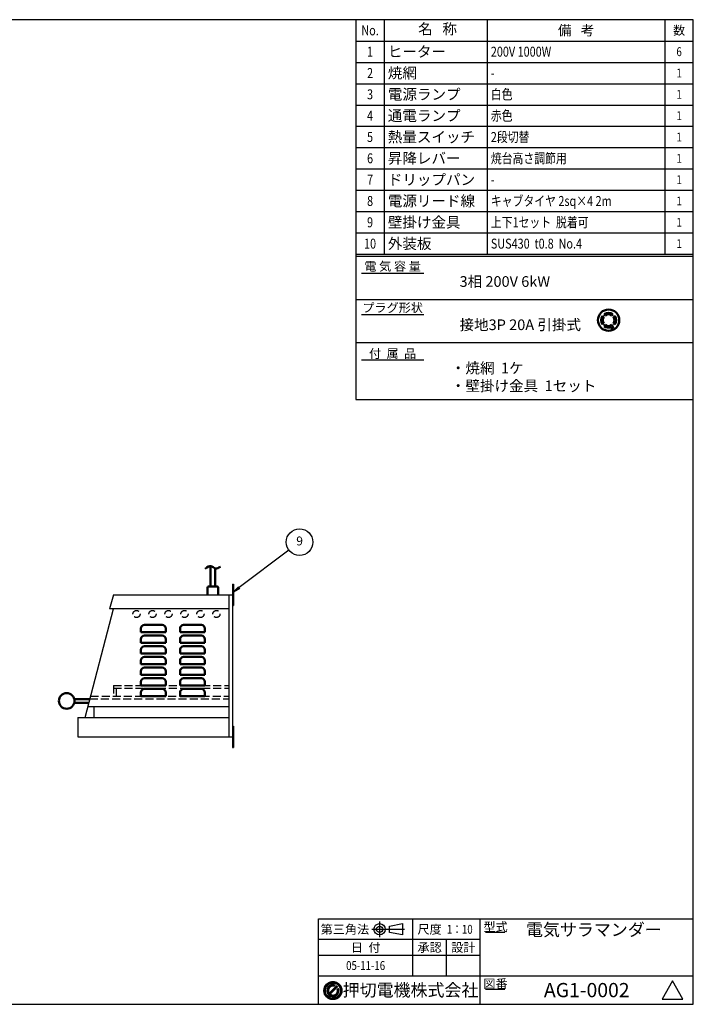
# Model space of a CAD drawing. Extents: x -35 to 3850, y 0 to 2770.
# Drawn here: x 1954 to 3850, y 0 to 2770 of the extents above; entities that cross this region are included whole.
import ezdxf
from ezdxf.enums import TextEntityAlignment as Align

# ---------------------------------------------------------------- set-up
doc = ezdxf.new("R2010")
doc.units = 0
doc.header["$LTSCALE"] = 10
for name, pattern in [('GEN3A', [3.125, 2.25, -0.875]), ('GEN4A', [16.25, 9.75, -1.5, 1, -1.5, 1, -1.5]), ('GEN7A', [6.875, 4.75, -0.875, 0.375, -0.875])]:
    doc.linetypes.add(name, pattern=pattern)
doc.layers.get('0').update_dxf_attribs({"linetype": 'CONTINUOUS'})
doc.layers.add('1', color=7, linetype='CONTINUOUS', lineweight=50)
for name, color, linetype in [('2', 150, 'CONTINUOUS'), ('3A', 6, 'GEN3A'), ('4A', 3, 'GEN4A'), ('5', 3, 'CONTINUOUS'), ('WAKU', 7, 'CONTINUOUS')]:
    doc.layers.add(name, color=color, linetype=linetype)
doc.styles.add('ACISOTS', font='simplex.shx', dxfattribs={"width": 0.8, "bigfont": 'extfont.shx'})
doc.styles.get("Standard").update_dxf_attribs({"font": 'simplex.shx', "bigfont": 'extfont.shx'})
doc.styles.add('STYLE1', font='MS Gothic.ttf')

# ---------------------------------------------------------------- blocks, each defined once
blk = doc.blocks.new('接地3P20A')
at = {"layer": '1'}
h = blk.add_hatch(color=256, dxfattribs=at)
h.paths.add_polyline_path([(-1.35, 0.95), (-1.72, 1.2, 0.315299), (-1.72, -1.2), (-1.35, -0.95, -0.315299)])
h.paths.add_polyline_path([(0.95, 1.35), (1.2, 1.72, 0.315299), (-1.2, 1.72), (-0.95, 1.35, -0.315299)])
h.paths.add_polyline_path([(1.35, -0.95), (1.72, -1.2, 0.315299), (1.72, 1.2), (1.35, 0.95, -0.315299)])
h.paths.add_polyline_path([(0.95, -1.35, -0.315299), (-0.95, -1.35), (-1.2, -1.72, 0.249383), (0.75, -1.96), (1.01, -2.45), (1.41, -2.25)])
for p, q in [((-1.72, 1.2), (-1.35, 0.95)), ((-1.2, 1.72), (-0.95, 1.35)), ((1.2, 1.72), (0.95, 1.35)), ((1.72, 1.2), (1.35, 0.95)), ((-1.72, -1.2), (-1.35, -0.95)), ((-1.2, -1.72), (-0.95, -1.35)), ((0.75, -1.96), (1.01, -2.45)), ((1.41, -2.25), (0.95, -1.35)), ((1.01, -2.45), (1.41, -2.25)), ((1.72, -1.2), (1.35, -0.95))]:
    blk.add_line(p, q)
blk.add_circle((0, 0), 3)
for radius, start, end in [(2.1, 145, 215), (1.65, 145, 215), (2.1, 55, 125), (1.65, 55, 125), (1.65, 325, 35), (2.1, 325, 35), (2.1, 235, 291.0119), (1.65, 235, 305)]:
    blk.add_arc((0, 0), radius, start, end)
blk = doc.blocks.new('E3P20A')
at = {"layer": '1'}
blk.add_blockref('接地3P20A', (71.14, -5.86), dxfattribs=at)
at = {"layer": '1', "insert": (29.19, -5.65), "char_height": 3, "width": 39.9179, "attachment_point": 1}
blk.add_mtext('接地3P 20A 引掛式', dxfattribs=at)
blk = doc.blocks.new('A$C0CD95334')
for p, q in [((-6.8, 23), (-6.8, 80.8)), ((6.8, 23), (6.8, 74.2)), ((-15, 20), (-15, 0)), ((12, 23), (-12, 23)), ((15, 0), (15, 20))]:
    blk.add_line(p, q)
for centre, start, end in [((-12, 20), 90, 180), ((12, 20), 0, 90)]:
    blk.add_arc(centre, 3, start, end)
at = {"layer": '1'}
blk.add_open_spline([(-21.9, 73.1), (-15.8, 77.7), (-5.9, 85.1), (6.9, 70.8), (15.9, 75.6), (21, 78.3)], degree=3, knots=[0, 0, 0, 0, 19.231575, 31.229308, 46.429682, 46.429682, 46.429682, 46.429682], dxfattribs=at)
blk = doc.blocks.new('表題')
at = {"layer": 'WAKU', "width": 0.8}
for tag, p in [('尺度', (39.75, -2.9)), ('日付', (13.25, -13.1))]:
    blk.add_attdef(tag, text='', height=2.5, dxfattribs=at).set_placement(p, align=Align.MIDDLE_CENTER)
at = {"layer": 'WAKU'}
for tag, height, p in [('品名', 3.5, (75.5, -3)), ('型式', 4, (75.5, -11)), ('設計', 2.5, (40.75, -13.1)), ('図番', 4, (75.5, -20)), ('改訂数', 2.5, (99.5437, -20.624))]:
    blk.add_attdef(tag, text='', height=height, dxfattribs=at).set_placement(p, align=Align.MIDDLE_CENTER)
blk = doc.blocks.new('A$C20C82EEA')
at = {"layer": 'WAKU', "color": 4, "linetype": 'GEN7A', "ltscale": 0.5}
for p, q in [((-4.6, 0), (4.6, 0)), ((-2.4, 2.2), (-2.4, -2.2))]:
    blk.add_line(p, q, dxfattribs=at)
at = {"layer": 'WAKU'}
for p, q in [((0.4, 0.9), (4, 1.6)), ((0.4, -0.9), (0.4, 0.9)), ((4, 1.6), (4, -1.6)), ((4, -1.6), (0.4, -0.9))]:
    blk.add_line(p, q, dxfattribs=at)
for radius in [1.6, 0.9]:
    blk.add_circle((-2.4, 0), radius, dxfattribs=at)

msp = doc.modelspace()

# ---------------------------------------------------------------- linework, layer by layer
at = {"layer": '1'}
for p, q in [((2295.027, 1057.121), (2295.027, 1047.121)), ((2355.027, 1067.121), (2305.027, 1067.121)), ((2365.027, 1057.121), (2365.027, 1047.121)), ((2365.027, 1057.121), (2365.027, 1047.121)), ((2405.027, 1057.121), (2405.027, 1047.121)), ((2465.027, 1067.121), (2415.027, 1067.121)), ((2475.027, 1057.121), (2475.027, 1047.121)), ((2365.027, 1047.121), (2295.027, 1047.121)), ((2295.027, 1027.121), (2295.027, 1017.121)), ((2355.027, 1037.121), (2305.027, 1037.121)), ((2365.027, 1027.121), (2365.027, 1017.121)), ((2365.027, 1027.121), (2365.027, 1017.121)), ((2475.027, 1047.121), (2405.027, 1047.121)), ((2405.027, 1027.121), (2405.027, 1017.121)), ((2465.027, 1037.121), (2415.027, 1037.121)), ((2475.027, 1027.121), (2475.027, 1017.121)), ((2365.027, 1017.121), (2295.027, 1017.121)), ((2355.027, 1007.121), (2305.027, 1007.121)), ((2475.027, 1017.121), (2405.027, 1017.121)), ((2465.027, 1007.121), (2415.027, 1007.121)), ((2295.027, 997.121), (2295.027, 987.121)), ((2365.027, 987.121), (2295.027, 987.121)), ((2355.027, 977.121), (2305.027, 977.121)), ((2365.027, 997.121), (2365.027, 987.121)), ((2365.027, 997.121), (2365.027, 987.121)), ((2405.027, 997.121), (2405.027, 987.121)), ((2475.027, 987.121), (2405.027, 987.121)), ((2465.027, 977.121), (2415.027, 977.121)), ((2475.027, 997.121), (2475.027, 987.121)), ((2295.027, 967.121), (2295.027, 957.121)), ((2365.027, 957.121), (2295.027, 957.121)), ((2355.027, 947.121), (2305.027, 947.121)), ((2365.027, 967.121), (2365.027, 957.121)), ((2365.027, 967.121), (2365.027, 957.121)), ((2405.027, 967.121), (2405.027, 957.121)), ((2475.027, 957.121), (2405.027, 957.121)), ((2465.027, 947.121), (2415.027, 947.121)), ((2475.027, 967.121), (2475.027, 957.121)), ((2295.027, 937.121), (2295.027, 927.121)), ((2365.027, 927.121), (2295.027, 927.121)), ((2355.027, 917.121), (2305.027, 917.121)), ((2365.027, 937.121), (2365.027, 927.121)), ((2365.027, 937.121), (2365.027, 927.121)), ((2405.027, 937.121), (2405.027, 927.121)), ((2475.027, 927.121), (2405.027, 927.121)), ((2465.027, 917.121), (2415.027, 917.121)), ((2475.027, 937.121), (2475.027, 927.121)), ((2295.027, 907.121), (2295.027, 897.121)), ((2365.027, 897.121), (2295.027, 897.121)), ((2355.027, 887.121), (2305.027, 887.121)), ((2365.027, 907.121), (2365.027, 897.121)), ((2365.027, 907.121), (2365.027, 897.121)), ((2405.027, 907.121), (2405.027, 897.121)), ((2475.027, 897.121), (2405.027, 897.121)), ((2465.027, 887.121), (2415.027, 887.121)), ((2475.027, 907.121), (2475.027, 897.121)), ((2295.027, 877.121), (2295.027, 867.121)), ((2365.027, 867.121), (2295.027, 867.121)), ((2365.027, 877.121), (2365.027, 867.121)), ((2365.027, 877.121), (2365.027, 867.121)), ((2405.027, 877.121), (2405.027, 867.121)), ((2475.027, 867.121), (2405.027, 867.121)), ((2475.027, 877.121), (2475.027, 867.121)), ((2107.39, 858.466), (2150.994, 858.466)), ((2107.39, 848.466), (2148.371, 848.466))]:
    msp.add_line(p, q, dxfattribs=at)
msp.add_circle((2085.966, 853.466), 22, dxfattribs=at)
for centre, start, end in [((2305.027, 1057.121), 90, 180), ((2355.027, 1057.121), 0, 90), ((2415.027, 1057.121), 90, 180), ((2465.027, 1057.121), 0, 90), ((2305.027, 1027.121), 90, 180), ((2355.027, 1027.121), 0, 90), ((2415.027, 1027.121), 90, 180), ((2465.027, 1027.121), 0, 90), ((2305.027, 997.121), 90, 180), ((2355.027, 997.121), 0, 90), ((2415.027, 997.121), 90, 180), ((2465.027, 997.121), 0, 90), ((2305.027, 967.121), 90, 180), ((2355.027, 967.121), 0, 90), ((2415.027, 967.121), 90, 180), ((2465.027, 967.121), 0, 90), ((2305.027, 937.121), 90, 180), ((2355.027, 937.121), 0, 90), ((2415.027, 937.121), 90, 180), ((2465.027, 937.121), 0, 90), ((2305.027, 907.121), 90, 180), ((2355.027, 907.121), 0, 90), ((2415.027, 907.121), 90, 180), ((2465.027, 907.121), 0, 90), ((2305.027, 877.121), 90, 180), ((2355.027, 877.121), 0, 90), ((2415.027, 877.121), 90, 180), ((2465.027, 877.121), 0, 90)]:
    msp.add_arc(centre, 10, start, end, dxfattribs=at)
at = {"layer": '2'}
for p, q in [((2217.527, 1152.121), (2206.809, 1112.121)), ((2217.527, 1152.121), (2552.527, 1152.121)), ((2542.527, 1152.121), (2542.527, 752.121)), ((2552.527, 1152.121), (2552.527, 752.121)), ((2137.527, 807.121), (2217.527, 1112.121)), ((2542.527, 1112.121), (2206.809, 1112.121)), ((2162.527, 837.121), (2145.395, 837.121)), ((2542.527, 837.121), (2162.527, 837.121)), ((2162.527, 837.121), (2162.527, 807.121)), ((2117.527, 807.121), (2542.527, 807.121)), ((2117.527, 807.121), (2117.527, 752.121)), ((2117.527, 752.121), (2552.527, 752.121))]:
    msp.add_line(p, q, dxfattribs=at)
at = {"layer": '3A'}
for p, q in [((2217.527, 897.121), (2542.527, 897.121)), ((2217.527, 897.121), (2217.527, 867.121)), ((2217.527, 889.121), (2542.527, 889.121)), ((2225.527, 889.121), (2225.527, 867.121)), ((2151.048, 859.121), (2151.166, 859.121)), ((2151.166, 859.121), (2542.527, 859.121)), ((2153.264, 867.121), (2542.527, 867.121))]:
    msp.add_line(p, q, dxfattribs=at)
for centre in [(2282.527, 1098.121), (2327.527, 1098.121), (2372.527, 1098.121), (2417.527, 1098.121), (2462.527, 1098.121), (2507.527, 1098.121)]:
    msp.add_circle(centre, 10, dxfattribs=at)
at = {"layer": '4A'}
for p, q in [((2552.527, 1182.121), (2555.527, 1182.121)), ((2552.527, 1182.121), (2552.527, 1122.121)), ((2555.527, 1182.121), (2555.527, 1122.121)), ((2552.527, 1122.121), (2555.527, 1122.121)), ((2552.527, 782.121), (2555.527, 782.121)), ((2552.527, 782.121), (2552.527, 722.121)), ((2555.527, 782.121), (2555.527, 722.121)), ((2552.527, 722.121), (2555.527, 722.121))]:
    msp.add_line(p, q, dxfattribs=at)
at = {"layer": '5'}
msp.add_line((2711.625, 1277.757), (2571.531, 1172.763), dxfattribs=at)
at = {"layer": '5', "linetype": 'Continuous'}
for p, q in [((2569.952, 1174.87), (2555.527, 1160.769)), ((2571.531, 1172.763), (2555.527, 1160.769)), ((2555.527, 1160.769), (2573.11, 1170.656))]:
    msp.add_line(p, q, dxfattribs=at)
at = {"layer": '5', "color": 3}
msp.add_circle((2741.633, 1300.246), 37.5, dxfattribs=at)
at = {"layer": 'WAKU'}
for p, q in [((2980, 2770), (2980, 2110)), ((3270, 2769.999), (3270, 2110)), ((3770, 2770), (3770, 2110)), ((2900, 2710), (3850, 2710)), ((2900, 2650), (3850, 2650)), ((2900, 2590), (3850, 2590)), ((2900, 2530), (3850, 2530)), ((2900, 2470), (3850, 2470)), ((2900, 2410), (3850, 2410)), ((2900, 2350), (3850, 2350)), ((2900, 2290), (3850, 2290)), ((2900, 2230), (3850, 2230)), ((2900, 2170), (3850, 2170)), ((2900, 2110), (3850, 2110)), ((2900, 2105), (3850, 2105)), ((2915.578, 2057.33), (3091.434, 2057.33)), ((2915.578, 1940.993), (3091.434, 1940.993)), ((2915.578, 1813.209), (3091.434, 1813.209)), ((3265.251, 202.75), (3319.202, 202.75)), ((2810.923, 45.004), (2828.997, 63.079)), ((2811.291, 46.27), (2827.732, 62.711)), ((2811.777, 47.654), (2826.347, 62.224)), ((2812.435, 49.21), (2824.791, 61.566)), ((2813.383, 51.056), (2822.945, 60.618)), ((2815.042, 53.613), (2820.389, 58.96)), ((2819.747, 53.037), (2816.916, 55.868)), ((2820.184, 53.498), (2817.356, 56.326)), ((2820.635, 53.945), (2817.806, 56.774)), ((2821.099, 54.379), (2818.268, 57.21)), ((2821.577, 54.799), (2818.741, 57.635)), ((2822.068, 55.206), (2819.226, 58.048)), ((2822.573, 55.599), (2819.722, 58.45)), ((2823.092, 55.978), (2820.229, 58.841)), ((2823.624, 56.344), (2820.748, 59.22)), ((2824.171, 56.695), (2821.279, 59.587)), ((2821.821, 55.004), (2830.175, 63.358)), ((2824.732, 57.032), (2821.821, 59.943)), ((2825.308, 57.354), (2822.376, 60.286)), ((2825.899, 57.661), (2822.943, 60.617)), ((2826.506, 57.952), (2823.523, 60.936)), ((2827.129, 58.227), (2824.115, 61.241)), ((2827.769, 58.485), (2824.721, 61.534)), ((2824.768, 57.053), (2831.282, 63.567)), ((2828.426, 58.726), (2825.34, 61.812)), ((2829.102, 58.949), (2825.973, 62.077)), ((2826.615, 58.002), (2832.332, 63.719)), ((2829.797, 59.152), (2826.621, 62.328)), ((2830.512, 59.334), (2827.283, 62.563)), ((2831.249, 59.495), (2827.962, 62.783)), ((2828.133, 58.622), (2833.334, 63.823)), ((2832.009, 59.633), (2828.656, 62.986)), ((2832.795, 59.746), (2829.368, 63.173)), ((2829.468, 59.059), (2834.293, 63.884)), ((2833.607, 59.831), (2830.097, 63.341)), ((2830.681, 59.374), (2835.216, 63.909)), ((2834.449, 59.887), (2830.846, 63.491)), ((2835.325, 59.91), (2831.614, 63.62)), ((2831.804, 59.599), (2836.106, 63.901)), ((2836.238, 59.895), (2832.405, 63.728)), ((2832.857, 59.754), (2836.967, 63.864)), ((2837.193, 59.837), (2833.218, 63.813)), ((2833.852, 59.851), (2837.8, 63.799)), ((2838.198, 59.73), (2834.056, 63.872)), ((2834.8, 59.9), (2838.61, 63.71)), ((2839.263, 59.564), (2834.922, 63.905)), ((2835.705, 59.908), (2839.396, 63.599)), ((2840.4, 59.324), (2835.818, 63.907)), ((2836.575, 59.88), (2840.161, 63.466)), ((2841.632, 58.991), (2836.747, 63.876)), ((2837.411, 59.818), (2840.906, 63.313)), ((2842.994, 58.527), (2837.713, 63.807)), ((2838.219, 59.728), (2841.632, 63.141)), ((2844.555, 57.863), (2838.723, 63.696)), ((2839, 59.61), (2842.34, 62.951)), ((2839.755, 59.468), (2843.032, 62.745)), ((2846.497, 56.82), (2839.782, 63.534)), ((2840.488, 59.303), (2843.707, 62.522)), ((2860.183, 44.032), (2840.901, 63.314)), ((2841.2, 59.117), (2844.367, 62.284)), ((2841.891, 58.91), (2845.012, 62.031)), ((2859.889, 45.223), (2842.093, 63.02)), ((2842.564, 58.684), (2845.643, 61.763)), ((2843.218, 58.441), (2846.26, 61.482)), ((2859.503, 46.508), (2843.377, 62.633)), ((2843.855, 58.179), (2846.863, 61.187)), ((2844.475, 57.901), (2847.453, 60.88)), ((2858.991, 47.918), (2844.788, 62.121)), ((2845.079, 57.607), (2848.03, 60.559)), ((2845.667, 57.298), (2848.595, 60.226)), ((2846.24, 56.973), (2849.148, 59.88)), ((2858.293, 49.514), (2846.384, 61.423)), ((2846.799, 56.633), (2849.688, 59.523)), ((2847.343, 56.28), (2850.217, 59.153)), ((2847.873, 55.912), (2850.734, 58.772)), ((2857.268, 51.437), (2848.307, 60.398)), ((2848.389, 55.53), (2851.239, 58.379)), ((2848.892, 55.134), (2851.733, 57.975)), ((2849.38, 54.725), (2852.215, 57.56)), ((2849.856, 54.302), (2852.686, 57.133)), ((2850.318, 53.866), (2853.146, 56.695)), ((2850.766, 53.416), (2853.595, 56.245)), ((2855.308, 54.295), (2851.165, 58.438)), ((2851.201, 52.954), (2854.032, 55.784)), ((3791.382, 65.605), (3761.922, 14.579)), ((3820.842, 14.579), (3791.382, 65.605)), ((2810.092, 38.785), (2814.628, 43.321)), ((2814.599, 33.938), (2810.092, 38.445)), ((2810.1, 37.895), (2814.403, 42.198)), ((2814.383, 35.053), (2810.103, 39.332)), ((2814.903, 32.736), (2810.113, 37.526)), ((2810.117, 39.708), (2814.943, 44.534)), ((2810.138, 37.035), (2814.248, 41.145)), ((2814.235, 36.099), (2810.144, 40.19)), ((2815.324, 31.417), (2810.17, 36.571)), ((2810.179, 40.668), (2815.38, 45.869)), ((2810.202, 36.201), (2814.15, 40.149)), ((2814.143, 37.089), (2810.211, 41.021)), ((2815.919, 29.924), (2810.269, 35.575)), ((2810.282, 41.669), (2815.999, 47.386)), ((2810.291, 35.392), (2814.101, 39.202)), ((2814.098, 38.031), (2810.302, 41.827)), ((2810.403, 34.606), (2814.093, 38.296)), ((2816.819, 28.126), (2810.415, 34.53)), ((2814.095, 38.933), (2810.416, 42.611)), ((2810.434, 42.719), (2816.948, 49.234)), ((2810.536, 33.841), (2814.122, 37.427)), ((2814.127, 39.798), (2810.552, 43.374)), ((2818.596, 25.451), (2810.617, 33.43)), ((2810.643, 43.827), (2818.997, 52.18)), ((2810.689, 33.096), (2814.183, 36.59)), ((2814.192, 40.632), (2810.707, 44.117)), ((2810.861, 32.369), (2814.274, 35.782)), ((2814.285, 41.436), (2810.881, 44.841)), ((2829.13, 14.019), (2810.888, 32.261)), ((2811.05, 31.661), (2814.391, 35.002)), ((2814.406, 42.214), (2811.072, 45.547)), ((2827.875, 14.376), (2811.245, 31.006)), ((2811.257, 30.969), (2814.533, 34.246)), ((2814.55, 42.967), (2811.28, 46.237)), ((2811.479, 30.294), (2814.698, 33.513)), ((2814.718, 43.698), (2811.505, 46.911)), ((2826.506, 14.847), (2811.717, 29.636)), ((2811.718, 29.634), (2814.885, 32.801)), ((2814.906, 44.407), (2811.744, 47.569)), ((2811.971, 28.989), (2815.091, 32.11)), ((2815.115, 45.096), (2811.999, 48.212)), ((2812.238, 28.359), (2815.317, 31.438)), ((2815.343, 45.767), (2812.268, 48.842)), ((2824.973, 15.483), (2812.352, 28.103)), ((2812.519, 27.742), (2815.561, 30.783)), ((2815.589, 46.419), (2812.551, 49.457)), ((2812.814, 27.139), (2815.822, 30.147)), ((2815.852, 47.054), (2812.847, 50.059)), ((2813.122, 26.548), (2816.1, 29.527)), ((2816.132, 47.672), (2813.156, 50.647)), ((2813.443, 25.971), (2816.394, 28.923)), ((2816.427, 48.274), (2813.478, 51.223)), ((2813.776, 25.406), (2816.704, 28.334)), ((2816.739, 48.861), (2813.813, 51.787)), ((2814.121, 24.854), (2817.028, 27.761)), ((2817.065, 49.433), (2814.16, 52.338)), ((2817.406, 49.99), (2814.519, 52.877)), ((2817.761, 50.532), (2814.889, 53.404)), ((2818.131, 51.061), (2815.272, 53.92)), ((2818.514, 51.575), (2815.666, 54.424)), ((2818.912, 52.076), (2816.071, 54.917)), ((2819.322, 52.564), (2816.488, 55.398)), ((2818.624, 38.337), (2823.492, 43.204)), ((2823.431, 34.086), (2818.626, 38.892)), ((2824.185, 32.434), (2818.633, 37.987)), ((2818.636, 39.247), (2824.309, 44.92)), ((2818.658, 37.473), (2823.056, 41.871)), ((2823.021, 35.394), (2818.664, 39.751)), ((2833.898, 21.824), (2818.693, 37.028)), ((2818.703, 40.212), (2833.789, 55.298)), ((2818.732, 36.649), (2822.805, 40.722)), ((2822.786, 36.528), (2818.743, 40.571)), ((2832.874, 21.949), (2818.819, 36.004)), ((2818.837, 41.244), (2832.757, 55.164)), ((2818.842, 35.86), (2822.672, 39.691)), ((2822.663, 37.548), (2818.856, 41.356)), ((2818.983, 35.104), (2822.624, 38.745)), ((2822.623, 38.487), (2819, 42.109)), ((2831.767, 22.158), (2819.028, 34.898)), ((2819.057, 42.362), (2831.64, 54.945)), ((2819.153, 34.376), (2822.642, 37.864)), ((2822.647, 39.36), (2819.173, 42.834)), ((2830.548, 22.479), (2819.349, 33.679)), ((2819.35, 33.674), (2822.714, 37.039)), ((2822.725, 40.181), (2819.373, 43.533)), ((2819.393, 43.595), (2830.406, 54.609)), ((2819.571, 32.998), (2822.832, 36.259)), ((2822.848, 40.956), (2819.597, 44.207)), ((2819.816, 32.345), (2822.99, 35.519)), ((2829.162, 22.967), (2819.837, 32.292)), ((2823.01, 41.692), (2819.844, 44.857)), ((2819.905, 45.006), (2828.996, 54.097)), ((2820.083, 31.713), (2823.184, 34.815)), ((2823.207, 42.392), (2820.113, 45.487)), ((2820.37, 31.102), (2823.41, 34.143)), ((2823.437, 43.061), (2820.403, 46.095)), ((2827.473, 23.758), (2820.628, 30.604)), ((2820.677, 30.512), (2823.666, 33.501)), ((2823.696, 43.7), (2820.712, 46.684)), ((2820.746, 46.745), (2827.256, 53.255)), ((2821.004, 29.94), (2823.95, 32.887)), ((2823.983, 44.311), (2821.041, 47.253)), ((2821.349, 29.387), (2824.26, 32.299)), ((2824.296, 44.896), (2821.388, 47.804)), ((2821.712, 28.853), (2824.595, 31.735)), ((2824.633, 45.457), (2821.753, 48.337)), ((2822.093, 28.336), (2824.954, 31.196)), ((2824.995, 45.993), (2822.136, 48.852)), ((2824.737, 25.596), (2822.465, 27.868)), ((2822.492, 27.836), (2846.165, 51.51)), ((2825.38, 46.506), (2822.536, 49.349)), ((2822.907, 27.354), (2846.648, 51.094)), ((2825.787, 46.997), (2822.954, 49.83)), ((2823.2, 50.097), (2823.905, 50.802)), ((2823.34, 26.888), (2847.113, 50.661)), ((2826.217, 47.465), (2823.388, 50.294)), ((2823.79, 26.44), (2847.562, 50.212)), ((2826.669, 47.911), (2823.84, 50.74)), ((2824.256, 26.008), (2847.993, 49.745)), ((2827.144, 48.334), (2824.308, 51.17)), ((2824.74, 25.594), (2848.407, 49.262)), ((2827.641, 48.735), (2824.794, 51.582)), ((2825.072, 31.031), (2845.825, 51.784)), ((2825.241, 25.197), (2828.103, 28.059)), ((2828.161, 49.113), (2825.296, 51.978)), ((2828.159, 28.461), (2825.33, 31.289)), ((2825.759, 24.817), (2828.643, 27.702)), ((2828.608, 28.91), (2825.779, 31.738)), ((2828.704, 49.468), (2825.817, 52.355)), ((2829.057, 29.359), (2826.228, 32.187)), ((2829.271, 49.799), (2826.355, 52.715)), ((2829.506, 29.808), (2826.677, 32.636)), ((2829.864, 50.104), (2826.911, 53.057)), ((2829.955, 30.257), (2827.126, 33.085)), ((2830.483, 50.383), (2827.486, 53.38)), ((2830.404, 30.706), (2827.575, 33.534)), ((2827.901, 28.203), (2848.654, 48.956)), ((2830.853, 31.155), (2828.024, 33.983)), ((2831.13, 50.634), (2828.08, 53.684)), ((2831.302, 31.604), (2828.473, 34.432)), ((2831.808, 50.854), (2828.694, 53.968)), ((2831.751, 32.053), (2828.922, 34.881)), ((2829.082, 49.692), (2834.754, 55.365)), ((2832.518, 51.042), (2829.329, 54.231)), ((2832.2, 32.502), (2829.371, 35.33)), ((2832.649, 32.951), (2829.82, 35.779)), ((2833.265, 51.194), (2829.987, 54.471)), ((2833.098, 33.4), (2830.269, 36.228)), ((2834.052, 51.304), (2830.668, 54.689)), ((2833.547, 33.849), (2830.718, 36.677)), ((2830.797, 50.51), (2835.664, 55.377)), ((2833.996, 34.298), (2831.167, 37.126)), ((2834.887, 51.367), (2831.374, 54.881)), ((2834.445, 34.747), (2831.616, 37.575)), ((2834.894, 35.196), (2832.065, 38.024)), ((2835.778, 51.374), (2832.106, 55.046)), ((2832.13, 50.945), (2836.528, 55.343)), ((2835.343, 35.645), (2832.514, 38.473)), ((2836.738, 51.312), (2832.869, 55.182)), ((2835.792, 36.094), (2832.964, 38.922)), ((2833.279, 51.196), (2837.352, 55.269)), ((2836.241, 36.543), (2833.413, 39.371)), ((2837.787, 51.161), (2833.663, 55.285)), ((2836.69, 36.992), (2833.862, 39.82)), ((2834.311, 51.329), (2838.141, 55.16)), ((2837.139, 37.441), (2834.311, 40.269)), ((2838.762, 51.085), (2834.494, 55.352)), ((2837.588, 37.89), (2834.76, 40.718)), ((2838.037, 38.339), (2835.209, 41.167)), ((2835.257, 51.377), (2838.898, 55.018)), ((2839.211, 51.534), (2835.366, 55.379)), ((2838.486, 38.788), (2835.658, 41.616)), ((2838.935, 39.237), (2836.107, 42.065)), ((2836.137, 51.36), (2839.626, 54.848)), ((2839.66, 51.983), (2836.285, 55.357)), ((2839.384, 39.686), (2836.556, 42.515)), ((2836.963, 51.287), (2840.327, 54.651)), ((2839.833, 40.135), (2837.005, 42.964)), ((2837.151, 21.841), (2852.16, 36.85)), ((2840.109, 52.432), (2837.261, 55.279)), ((2840.282, 40.584), (2837.454, 43.413)), ((2837.743, 51.169), (2841.003, 54.43)), ((2840.731, 41.033), (2837.903, 43.862)), ((2838.188, 21.98), (2852.021, 35.813)), ((2840.558, 52.881), (2838.307, 55.132)), ((2841.18, 41.482), (2838.352, 44.311)), ((2838.483, 51.011), (2841.657, 54.185)), ((2838.647, 50.97), (2841.803, 54.126)), ((2841.629, 41.931), (2838.801, 44.76)), ((2842.078, 42.38), (2839.25, 45.209)), ((2839.313, 22.206), (2851.795, 34.689)), ((2841.007, 53.33), (2839.442, 54.894)), ((2842.527, 42.829), (2839.699, 45.658)), ((2842.976, 43.278), (2840.148, 46.107)), ((2840.556, 22.552), (2851.449, 33.445)), ((2843.425, 43.727), (2840.597, 46.556)), ((2841.456, 53.779), (2840.702, 54.533)), ((2843.874, 44.176), (2841.046, 47.005)), ((2844.323, 44.625), (2841.495, 47.454)), ((2844.772, 45.074), (2841.944, 47.903)), ((2841.958, 14.076), (2859.926, 32.043)), ((2841.983, 23.08), (2850.921, 32.019)), ((2845.206, 24.884), (2842.326, 27.764)), ((2845.221, 45.523), (2842.393, 48.352)), ((2845.67, 45.972), (2842.842, 48.801)), ((2845.721, 25.267), (2842.863, 28.125)), ((2843.231, 14.451), (2859.551, 30.77)), ((2846.119, 46.421), (2843.291, 49.25)), ((2846.219, 25.667), (2843.376, 28.51)), ((2846.568, 46.87), (2843.74, 49.699)), ((2843.758, 23.957), (2850.044, 30.244)), ((2846.7, 26.084), (2843.866, 28.918)), ((2847.017, 47.319), (2844.189, 50.148)), ((2847.163, 26.519), (2844.334, 29.348)), ((2844.626, 14.947), (2859.055, 29.376)), ((2847.466, 47.768), (2844.638, 50.597)), ((2847.61, 26.97), (2844.78, 29.8)), ((2847.915, 48.217), (2845.087, 51.046)), ((2848.039, 27.439), (2845.204, 30.274)), ((2848.364, 48.666), (2845.536, 51.495)), ((2848.452, 27.924), (2845.605, 30.771)), ((2848.847, 28.427), (2845.983, 31.291)), ((2846.197, 15.62), (2858.381, 27.805)), ((2849.225, 28.947), (2846.338, 31.835)), ((2846.476, 32.063), (2852.232, 37.819)), ((2849.585, 29.485), (2846.668, 32.402)), ((2849.927, 30.041), (2846.974, 32.995)), ((2850.25, 30.616), (2847.253, 33.614)), ((2847.339, 33.824), (2852.247, 38.733)), ((2850.554, 31.21), (2847.503, 34.261)), ((2850.838, 31.825), (2847.724, 34.938)), ((2847.791, 35.175), (2852.216, 39.6)), ((2847.839, 41.777), (2850.996, 44.934)), ((2847.893, 41.563), (2851.073, 44.743)), ((2851.1, 32.46), (2847.912, 35.649)), ((2852.222, 37.625), (2847.954, 41.892)), ((2852.155, 36.794), (2848.031, 40.918)), ((2848.048, 40.82), (2851.316, 44.088)), ((2848.052, 36.334), (2852.145, 40.427)), ((2851.341, 33.117), (2848.063, 36.395)), ((2848.163, 40.037), (2851.535, 43.409)), ((2851.558, 33.798), (2848.173, 37.183)), ((2852.051, 35.999), (2848.182, 39.868)), ((2848.193, 37.372), (2852.038, 41.218)), ((2848.232, 39.208), (2851.73, 42.706)), ((2851.75, 34.504), (2848.237, 38.018)), ((2851.915, 35.237), (2848.244, 38.909)), ((2848.246, 38.324), (2851.899, 41.977)), ((2852.248, 38.496), (2848.403, 42.341)), ((2852.227, 39.416), (2848.852, 42.79)), ((2852.149, 40.392), (2849.301, 43.239)), ((2852.001, 41.437), (2849.75, 43.688)), ((2851.764, 42.573), (2850.199, 44.137)), ((2851.402, 43.832), (2850.648, 44.586)), ((2851.519, 24.535), (2860.21, 33.226)), ((2851.623, 52.477), (2854.458, 55.313)), ((2852.031, 51.988), (2854.873, 54.829)), ((2852.426, 51.484), (2855.277, 54.335)), ((2852.807, 50.967), (2855.668, 53.829)), ((2853.174, 50.436), (2856.049, 53.311)), ((2853.527, 49.891), (2856.417, 52.781)), ((2860.404, 42.913), (2853.69, 49.627)), ((2853.835, 27.749), (2860.424, 34.338)), ((2853.866, 49.332), (2856.774, 52.24)), ((2856.812, 24.952), (2853.902, 27.862)), ((2854.189, 48.757), (2857.119, 51.687)), ((2857.156, 25.506), (2854.224, 28.438)), ((2854.498, 48.168), (2857.451, 51.121)), ((2857.487, 26.074), (2854.531, 29.03)), ((2860.565, 41.853), (2854.733, 47.686)), ((2854.791, 47.563), (2857.771, 50.543)), ((2854.819, 29.63), (2860.58, 35.391)), ((2857.805, 26.653), (2854.822, 29.636)), ((2855.068, 46.941), (2858.078, 49.952)), ((2858.111, 27.246), (2855.097, 30.259)), ((2855.328, 46.303), (2858.372, 49.348)), ((2858.403, 27.851), (2855.355, 30.899)), ((2860.677, 40.844), (2855.396, 46.124)), ((2855.455, 31.165), (2860.686, 36.396)), ((2855.57, 45.648), (2858.652, 48.73)), ((2858.682, 28.47), (2855.596, 31.557)), ((2855.795, 44.974), (2858.918, 48.098)), ((2858.947, 29.104), (2855.818, 32.232)), ((2860.746, 39.877), (2855.86, 44.763)), ((2855.902, 32.51), (2860.751, 37.358)), ((2856, 44.282), (2859.17, 47.452)), ((2859.197, 29.751), (2856.021, 32.927)), ((2856.185, 43.569), (2859.408, 46.791)), ((2860.777, 38.948), (2856.194, 43.531)), ((2859.433, 30.414), (2856.204, 33.643)), ((2856.224, 33.73), (2860.778, 38.283)), ((2856.348, 42.834), (2859.629, 46.115)), ((2859.652, 31.092), (2856.365, 34.38)), ((2860.774, 38.052), (2856.434, 42.393)), ((2856.455, 34.859), (2860.772, 39.176)), ((2856.489, 42.077), (2859.834, 45.422)), ((2859.856, 31.787), (2856.503, 35.14)), ((2860.742, 37.187), (2856.6, 41.329)), ((2856.604, 41.294), (2860.023, 44.713)), ((2856.614, 35.916), (2860.737, 40.038)), ((2860.042, 32.498), (2856.615, 35.925)), ((2856.693, 40.485), (2860.193, 43.985)), ((2860.211, 33.228), (2856.701, 36.738)), ((2860.682, 36.348), (2856.707, 40.324)), ((2856.716, 36.915), (2860.674, 40.874)), ((2856.752, 39.646), (2860.345, 43.239)), ((2860.36, 33.976), (2856.757, 37.58)), ((2860.598, 35.535), (2856.764, 39.368)), ((2856.768, 37.866), (2860.587, 41.684)), ((2856.778, 38.774), (2860.477, 42.472)), ((2860.49, 34.745), (2856.779, 38.455)), ((3265.251, 42.75), (3319.202, 42.75)), ((2823.169, 16.388), (2813.258, 26.299)), ((2814.479, 24.313), (2817.368, 27.202)), ((2820.745, 17.914), (2814.783, 23.876)), ((2814.848, 23.785), (2817.722, 26.658)), ((2815.229, 23.268), (2818.09, 26.128)), ((2815.622, 22.762), (2818.472, 25.612)), ((2816.026, 22.269), (2818.867, 25.11)), ((2816.442, 21.786), (2819.277, 24.621)), ((2816.869, 21.315), (2819.699, 24.146)), ((2817.307, 20.855), (2820.136, 23.684)), ((2817.756, 20.407), (2820.585, 23.235)), ((2818.217, 19.969), (2821.048, 22.8)), ((2818.689, 19.543), (2821.524, 22.378)), ((2819.172, 19.128), (2822.014, 21.97)), ((2819.667, 18.725), (2822.517, 21.575)), ((2820.173, 18.333), (2823.034, 21.194)), ((2820.691, 17.953), (2823.565, 20.827)), ((2821.22, 17.584), (2824.11, 20.474)), ((2821.761, 17.227), (2824.67, 20.136)), ((2822.315, 16.883), (2825.244, 19.812)), ((2830.299, 13.748), (2822.321, 21.726)), ((2822.88, 16.55), (2825.834, 19.504)), ((2823.459, 16.23), (2826.439, 19.211)), ((2824.05, 15.923), (2827.06, 18.934)), ((2824.654, 15.63), (2827.698, 18.674)), ((2831.4, 13.545), (2824.996, 19.949)), ((2825.271, 15.349), (2828.353, 18.431)), ((2825.903, 15.083), (2829.027, 18.207)), ((2826.295, 24.455), (2829.208, 27.368)), ((2826.549, 14.831), (2829.72, 18.001)), ((2832.444, 13.399), (2826.793, 19.05)), ((2826.849, 24.111), (2829.798, 27.06)), ((2827.21, 14.594), (2830.433, 17.817)), ((2827.422, 23.786), (2830.414, 26.778)), ((2827.887, 14.372), (2831.167, 17.653)), ((2828.014, 23.48), (2831.058, 26.524)), ((2833.441, 13.301), (2828.286, 18.455)), ((2828.579, 14.167), (2831.925, 17.513)), ((2828.626, 23.194), (2831.732, 26.3)), ((2829.259, 22.929), (2832.439, 26.109)), ((2829.289, 13.979), (2832.707, 17.397)), ((2834.856, 21.763), (2829.304, 27.315)), ((2834.396, 13.243), (2829.606, 18.034)), ((2829.914, 22.686), (2833.181, 25.953)), ((2830.016, 13.808), (2833.517, 17.308)), ((2830.592, 22.466), (2833.964, 25.838)), ((2830.763, 13.656), (2834.356, 17.249)), ((2835.315, 13.222), (2830.808, 17.73)), ((2835.761, 21.756), (2830.956, 26.562)), ((2831.295, 22.271), (2834.793, 25.769)), ((2831.529, 13.525), (2835.227, 17.223)), ((2836.202, 13.234), (2831.922, 17.513)), ((2832.025, 22.103), (2835.678, 25.755)), ((2836.621, 21.795), (2832.264, 26.152)), ((2832.317, 13.415), (2836.136, 17.233)), ((2832.784, 21.964), (2836.629, 25.809)), ((2837.059, 13.274), (2832.968, 17.365)), ((2833.128, 13.327), (2837.086, 17.286)), ((2837.44, 21.873), (2833.397, 25.916)), ((2833.575, 21.856), (2837.667, 25.949)), ((2837.89, 13.341), (2833.958, 17.273)), ((2833.963, 13.265), (2838.086, 17.387)), ((2834.401, 21.785), (2838.826, 26.21)), ((2838.225, 21.986), (2834.418, 25.794)), ((2834.826, 13.229), (2839.143, 17.546)), ((2838.697, 13.433), (2834.901, 17.229)), ((2835.268, 21.754), (2840.177, 26.663)), ((2838.979, 22.131), (2835.356, 25.753)), ((2835.718, 13.224), (2840.272, 17.777)), ((2839.481, 13.547), (2835.802, 17.225)), ((2836.182, 21.77), (2841.938, 27.526)), ((2839.704, 22.304), (2836.23, 25.778)), ((2836.643, 13.251), (2841.492, 18.099)), ((2840.243, 13.682), (2836.668, 17.258)), ((2840.402, 22.503), (2837.05, 25.855)), ((2840.986, 13.837), (2837.501, 17.322)), ((2837.606, 13.315), (2842.837, 18.546)), ((2841.076, 22.728), (2837.826, 25.978)), ((2841.71, 14.011), (2838.306, 17.416)), ((2841.727, 22.975), (2838.561, 26.14)), ((2838.61, 13.422), (2844.371, 19.182)), ((2842.417, 14.203), (2839.083, 17.536)), ((2842.356, 23.244), (2839.262, 26.338)), ((2839.664, 13.577), (2846.253, 20.166)), ((2843.107, 14.411), (2839.837, 17.681)), ((2842.965, 23.533), (2839.93, 26.567)), ((2843.78, 14.635), (2840.567, 17.848)), ((2843.553, 23.843), (2840.569, 26.827)), ((2840.776, 13.791), (2849.467, 22.482)), ((2844.123, 24.171), (2841.18, 27.113)), ((2844.439, 14.875), (2841.277, 18.037)), ((2844.673, 24.518), (2841.766, 27.426)), ((2845.082, 15.13), (2841.966, 18.246)), ((2845.711, 15.399), (2842.636, 18.473)), ((2846.326, 15.681), (2843.289, 18.719)), ((2846.928, 15.978), (2843.923, 18.982)), ((2847.517, 16.287), (2844.542, 19.262)), ((2848.093, 16.609), (2845.144, 19.558)), ((2848.656, 16.944), (2845.731, 19.869)), ((2849.207, 17.29), (2846.302, 20.195)), ((2849.747, 17.649), (2846.859, 20.536)), ((2850.274, 18.02), (2847.402, 20.892)), ((2850.79, 18.402), (2847.93, 21.261)), ((2848.071, 16.597), (2857.405, 25.93)), ((2851.294, 18.796), (2848.445, 21.645)), ((2851.786, 19.202), (2848.946, 22.042)), ((2852.267, 19.619), (2849.433, 22.453)), ((2852.737, 20.047), (2849.907, 22.877)), ((2853.196, 20.486), (2850.367, 23.315)), ((2850.73, 18.357), (2855.644, 23.272)), ((2853.643, 20.937), (2850.814, 23.766)), ((2854.079, 21.399), (2851.248, 24.23)), ((2854.504, 21.872), (2851.668, 24.708)), ((2854.918, 22.356), (2852.075, 25.199)), ((2855.32, 22.852), (2852.469, 25.704)), ((2855.711, 23.359), (2852.848, 26.222)), ((2856.09, 23.878), (2853.214, 26.755)), ((2856.457, 24.409), (2853.565, 27.301)), ((3761.922, 14.579), (3820.842, 14.579))]:
    msp.add_line(p, q, dxfattribs=at)
at = {"layer": 'WAKU', "color": 7, "linetype": 'Continuous'}
for p, q in [((3060, 80), (3060, 240)), ((3250, 0), (3250, 240)), ((3250, 182), (2795, 182)), ((3155, 80), (3155, 182)), ((2795, 138), (3250, 138)), ((2795, 80), (3850, 80))]:
    msp.add_line(p, q, dxfattribs=at)
at = {"layer": 'WAKU', "color": 1}
msp.add_lwpolyline([(0, 0), (3850, 0), (3850, 2770), (0, 2770)], close=True, dxfattribs=at)
at = {"layer": 'WAKU', "color": 200}
msp.add_lwpolyline([(2900, 2770), (2900, 1701.382), (3850, 1701.382)], dxfattribs=at)
at = {"layer": 'WAKU', "linetype": 'Continuous'}
for points in [[(2900, 1983.265), (3850, 1983.265)], [(2900, 1861.53), (3850, 1861.53)]]:
    msp.add_lwpolyline(points, dxfattribs=at)
at = {"layer": 'WAKU', "color": 200, "linetype": 'Continuous'}
msp.add_lwpolyline([(2795, 0), (2795, 240), (3850, 240)], dxfattribs=at)
at = {"layer": 'WAKU'}
for radius in [25.344, 21.344]:
    msp.add_circle((2835.435, 38.566), radius, dxfattribs=at)
for radius, start, end in [(16.813, 67.74374, 22.25626), (12.813, 75.484496, 216.019755), (12.813, 233.980245, 14.515504), (16.813, 38.168089, 51.831911)]:
    msp.add_arc((2835.435, 38.566), radius, start, end, dxfattribs=at)

# ---------------------------------------------------------------- block references
at = {"layer": '1'}
msp.add_blockref('A$C0CD95334', (2497.527, 1152.121), dxfattribs=at)
ref = msp.add_blockref('表題', (2795, 240), dxfattribs=dict(at, xscale=10, yscale=10, zscale=10))
ref.add_attrib('品名', '電気サラマンダー', dxfattribs={"layer": 'WAKU', "height": 35}).set_placement((3570, 210), align=Align.MIDDLE_CENTER)
ref.add_attrib('図番', 'AG1-0002', dxfattribs={"layer": 'WAKU', "height": 40}).set_placement((3550, 40), align=Align.MIDDLE_CENTER)
ref.add_attrib('尺度', '1：10', dxfattribs={"layer": 'WAKU', "height": 25, "width": 0.8}).set_placement((3192.5, 211), align=Align.MIDDLE_CENTER)
ref.add_attrib('日付', '05-11-16', dxfattribs={"layer": 'WAKU', "height": 25, "width": 0.8}).set_placement((2927.5, 109), align=Align.MIDDLE_CENTER)
at = {"layer": 'WAKU', "xscale": 10, "yscale": 10, "zscale": 10}
for name, p in [('E3P20A', (2900, 1983.265)), ('A$C20C82EEA', (2990.866, 211))]:
    msp.add_blockref(name, p, dxfattribs=at)

# ---------------------------------------------------------------- texts
at = {"layer": '5', "color": 7, "insert": (2741.633, 1300.246), "char_height": 25, "attachment_point": 5, "style": 'ACISOTS'}
msp.add_mtext('9', dxfattribs=at)
at = {"layer": 'WAKU', "width": 0.8}
for s, height, p in [('No.', 28, (2940, 2740)), ('1', 28, (2940, 2680)), ('6', 25, (3810, 2680)), ('2', 28, (2940, 2620)), ('1', 25, (3810, 2620)), ('3', 28, (2940, 2560)), ('1', 25, (3810, 2560)), ('4', 28, (2940, 2500)), ('1', 25, (3810, 2500)), ('5', 28, (2940, 2440)), ('1', 25, (3810, 2440)), ('6', 28, (2940, 2380)), ('1', 25, (3810, 2380)), ('7', 28, (2940, 2320)), ('1', 25, (3810, 2320)), ('8', 28, (2940, 2260)), ('1', 25, (3810, 2260)), ('9', 28, (2940, 2200)), ('1', 25, (3810, 2200)), ('10', 28, (2940, 2140)), ('1', 25, (3810, 2140))]:
    msp.add_text(s, height=height, dxfattribs=at).set_placement(p, align=Align.MIDDLE_CENTER)
at = {"layer": 'WAKU'}
msp.add_text('名   称', height=30, dxfattribs=at).set_placement((3130, 2740), align=Align.MIDDLE)
for s, height, p in [('備   考', 28, (3520, 2739.999)), ('数', 25, (3810, 2740))]:
    msp.add_text(s, height=height, dxfattribs=at).set_placement(p, align=Align.MIDDLE_CENTER)
for s, p in [('ヒーター', (2990, 2680)), ('焼網', (2990, 2620)), ('電源ランプ', (2990, 2560)), ('通電ランプ', (2990, 2500)), ('熱量スイッチ', (2990, 2440)), ('昇降レバー', (2990, 2380)), ('ドリップパン', (2990, 2320)), ('電源リード線', (2990, 2260)), ('壁掛け金具', (2990, 2200)), ('外装板', (2990, 2140))]:
    msp.add_text(s, height=30, dxfattribs=at).set_placement(p, align=Align.MIDDLE_LEFT)
at = {"layer": 'WAKU', "width": 0.8}
for s, p in [('200V 1000W', (3280, 2680)), ('-', (3280, 2620)), ('白色', (3280, 2560)), ('赤色', (3280, 2500)), ('2段切替', (3280, 2440)), ('焼台高さ調節用', (3280, 2380)), ('-', (3280, 2320)), ('キャブタイヤ 2sq×4 2m', (3280, 2260)), ('上下1セット  脱着可', (3280, 2200)), ('SUS430  t0.8  No.4', (3280, 2140))]:
    msp.add_text(s, height=28, dxfattribs=at).set_placement(p, align=Align.MIDDLE_LEFT)
at = {"layer": 'WAKU', "color": 7, "linetype": 'Continuous'}
for s, p in [('電 気 容 量', (3003.506, 2076.402)), ('プラグ形状', (3003.506, 1959.667)), ('付  属  品', (3003.506, 1830.75)), ('第三角法', (2869.182, 211)), ('尺度', (3107.5, 211)), ('型式', (3293.15, 218)), ('日  付', (2927.5, 160)), ('承認', (3107.5, 160)), ('設計', (3202.5, 160)), ('図番', (3293.15, 58))]:
    msp.add_text(s, height=25, dxfattribs=at).set_placement(p, align=Align.MIDDLE_CENTER)
at = {"layer": 'WAKU', "char_height": 30, "attachment_point": 1}
for s, insert, width in [('3相 200V 6kW', (3191.928, 2048.458), 426.81), ('・焼網  1ケ\\P・壁掛け金具  1セット', (3167.568, 1804.988), 628.9)]:
    msp.add_mtext(s, dxfattribs=dict(at, insert=insert, width=width))
at = {"layer": 'WAKU', "style": 'STYLE1'}
msp.add_attdef('押切電機株式会社', text='押切電機株式会社', height=35, dxfattribs=at).set_placement((3053.949, 40), align=Align.MIDDLE_CENTER)

doc.saveas('drawing.dxf')
